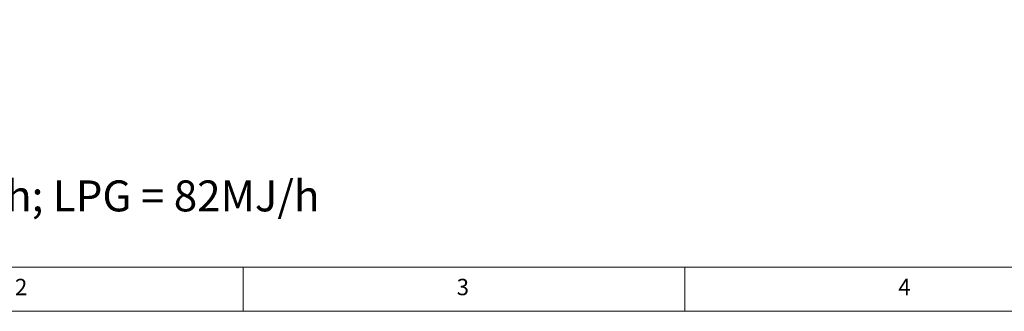
# Model space of a CAD drawing. Units: millimetres. Extents: x 5 to 415, y 5 to 292.
# Drawn here: x 85 to 196, y 5 to 38 of the extents above; entities that cross this region are included whole.
import ezdxf

# ---------------------------------------------------------------- set-up
doc = ezdxf.new("R2010")
doc.units = ezdxf.units.MM
doc.layers.add('FORMAT', color=7, linetype='Continuous')
doc.styles.add('SLDTEXTSTYLE0', font='TXT', dxfattribs={"width": 0.75})
doc.styles.add('SLDTEXTSTYLE1', font='TXT', dxfattribs={"width": 0.696429})

# ---------------------------------------------------------------- blocks, each defined once
blk = doc.blocks.new('SW_NOTE_0')
at = {"layer": 'FORMAT', "color": 0, "char_height": 3.5, "attachment_point": 1}
for s, insert, style in [('\\LNOTE', (0, 4.51), 'SLDTEXTSTYLE0'), ('GI = Gas Inlet 3/4" BSP Male', (0, -4.54), 'SLDTEXTSTYLE1'), ('Gas Consumption: NG = 90MJ/h; LPG = 82MJ/h', (0, -13.59), 'SLDTEXTSTYLE0')]:
    blk.add_mtext(s, dxfattribs=dict(at, insert=insert, style=style))

msp = doc.modelspace()

# ---------------------------------------------------------------- linework, layer by layer
at = {"color": 7, "linetype": 'Continuous', "lineweight": 18}
for p, q in [((10, 10), (227.8, 10)), ((110, 10), (110, 5)), ((160, 5), (160, 10)), ((5, 5), (415, 5))]:
    msp.add_line(p, q, dxfattribs=at)

# ---------------------------------------------------------------- block references
at = {"layer": 'FORMAT'}
msp.add_blockref('SW_NOTE_0', (16.056, 33.379), dxfattribs=at)

# ---------------------------------------------------------------- texts
at = {"color": 7, "linetype": 'Continuous', "lineweight": 0, "char_height": 1.852, "attachment_point": 1, "style": 'SLDTEXTSTYLE0'}
for s, insert in [('2', (84.167, 8.668)), ('3', (134.167, 8.668)), ('4', (184.167, 8.668))]:
    msp.add_mtext(s, dxfattribs=dict(at, insert=insert))

doc.saveas('drawing.dxf')
